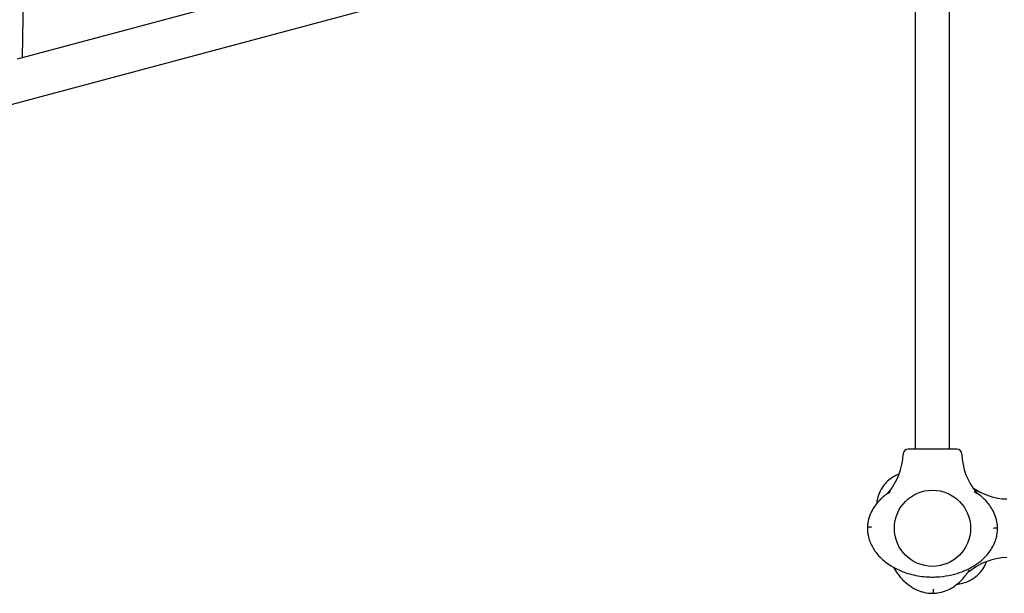
# Model space of a CAD drawing. Extents: x 141254 to 154202, y 36685 to 48470.
# Drawn here: x 144312 to 145295, y 39297 to 39870 of the extents above; entities that cross this region are included whole.
import ezdxf

# ---------------------------------------------------------------- set-up
doc = ezdxf.new("R2010")
doc.units = 0
doc.header["$MEASUREMENT"] = 0
doc.layers.add('001 MDP Equipment', color=5, linetype='CONTINUOUS')
doc.layers.add('006 MDP Labeling', color=250, linetype='CONTINUOUS')

# ---------------------------------------------------------------- blocks, each defined once
blk = doc.blocks.new('A$C1A52001B')
at = {"layer": '001 MDP Equipment'}
for p, q in [((-4028.12, -1368.22), (-4039.07, -2068.43)), ((-3146.67, -2459.75), (-3146.67, -1838.79)), ((-3112.97, -2459.75), (-3112.97, -1840.87)), ((-5191.94, -2421.24), (-3402.61, -1941.79)), ((-3819.66, -2009.64), (-4044.11, -2069.78)), ((-3115.55, -2459.75), (-3144.1, -2459.75)), ((-3191.01, -2537.75), (-3190.81, -2537.75)), ((-3068.82, -2538.75), (-3068.62, -2538.75)), ((-3128.82, -2599.74), (-3128.82, -2599.94))]:
    blk.add_line(p, q, dxfattribs=at)
blk.add_circle((-3129.82, -2538.75), 38.05, dxfattribs=at)
blk.add_circle((-3129.82, -2538.75), 38.05, dxfattribs=at)
for centre, radius, start, end in [((-3221.26, -2462.75), 62.19, 319.20915, 358.29425), ((-3154.1, -2464.75), 5, 90, 178.29425), ((-3105.54, -2464.75), 5, 1.70575, 90), ((-3038.38, -2462.75), 62.19, 181.70575, 220.79085), ((-3180.24, -2498.15), 8, 306.12883, 319.20915), ((-3053.82, -2447.31), 62.19, 235.11064, 268.29425), ((-3079.41, -2498.15), 8, 220.79085, 233.87117), ((-3053.82, -2630.19), 62.19, 91.70575, 130.79085), ((-3089.22, -2589.16), 8, 130.79085, 143.87117)]:
    blk.add_arc(centre, radius, start, end, dxfattribs=at)
for points, knots in [([(-3144.1, -2459.75), (-3144.74, -2459.75), (-3145.4, -2459.75), (-3147.06, -2459.75), (-3148.04, -2459.75), (-3149.75, -2459.75), (-3150.48, -2459.75), (-3152.05, -2459.75), (-3152.8, -2459.75), (-3153.81, -2459.75), (-3154.08, -2459.75), (-3154.1, -2459.75), (-3154.1, -2459.75), (-3154.1, -2459.75)], [6.24651, 6.24651, 6.24651, 6.24651, 6.440122, 6.440122, 6.749901, 6.749901, 7.020918, 7.020918, 7.407966, 7.407966, 7.794839, 7.794839, 7.807766, 7.807766, 7.807766, 7.807766]), ([(-3105.54, -2459.75), (-3105.59, -2459.75), (-3105.67, -2459.75), (-3106.2, -2459.75), (-3106.66, -2459.75), (-3107.83, -2459.75), (-3108.49, -2459.75), (-3110.22, -2459.75), (-3111.36, -2459.75), (-3113.53, -2459.75), (-3114.55, -2459.75), (-3115.55, -2459.75)], [-1.561256, -1.561256, -1.561256, -1.561256, -1.291765, -1.291765, -0.967296, -0.967296, -0.677838, -0.677838, -0.300145, -0.300145, 0, 0, 0, 0]), ([(-3163.01, -2484.54), (-3164.5, -2485.12), (-3165.96, -2485.79), (-3169.58, -2487.74), (-3171.66, -2489.15), (-3174.08, -2491.18), (-3174.58, -2491.63), (-3175.07, -2492.09)], [-31.632202, -31.632202, -31.632202, -31.632202, -31.192417, -31.192417, -30.509796, -30.509796, -30.325405, -30.325405, -30.325405, -30.325405]), ([(-3175.07, -2492.09), (-3175.32, -2492.33), (-3175.58, -2492.58), (-3176.7, -2493.71), (-3177.53, -2494.64), (-3180.28, -2498.13), (-3181.89, -2500.95), (-3184.08, -2506.31), (-3184.81, -2508.87), (-3185.47, -2512.4), (-3185.61, -2513.33), (-3185.72, -2514.26)], [-41.330806, -41.330806, -41.330806, -41.330806, -41.235222, -41.235222, -40.897815, -40.897815, -40.033109, -40.033109, -39.303936, -39.303936, -39.043975, -39.043975, -39.043975, -39.043975]), ([(-3174.82, -2504.12), (-3175.85, -2504.84), (-3176.85, -2505.6), (-3180.74, -2508.74), (-3183.46, -2511.42), (-3187.12, -2516.01), (-3188.3, -2517.7), (-3190.51, -2521.43), (-3191.54, -2523.52), (-3193.36, -2528.29), (-3194.08, -2531), (-3194.66, -2535.06), (-3194.77, -2536.4), (-3194.81, -2537.75)], [-5.591501, -5.591501, -5.591501, -5.591501, -5.23985, -5.23985, -4.198241, -4.198241, -3.639141, -3.639141, -3.017255, -3.017255, -2.279432, -2.279432, -1.923431, -1.923431, -1.923431, -1.923431]), ([(-3064.82, -2538.75), (-3064.82, -2537.22), (-3064.92, -2535.69), (-3065.47, -2531.48), (-3066.13, -2528.8), (-3067.88, -2524.03), (-3068.88, -2521.92), (-3071.11, -2518.06), (-3072.32, -2516.28), (-3075.92, -2511.72), (-3078.52, -2509.12), (-3082.43, -2505.88), (-3083.61, -2504.98), (-3084.82, -2504.12)], [-18.332129, -18.332129, -18.332129, -18.332129, -17.927824, -17.927824, -17.200885, -17.200885, -16.576221, -16.576221, -15.99119, -15.99119, -14.991275, -14.991275, -14.575822, -14.575822, -14.575822, -14.575822]), ([(-3194.81, -2537.75), (-3194.81, -2537.94), (-3194.82, -2538.13), (-3194.86, -2541.5), (-3194.47, -2544.71), (-3193.25, -2549.55), (-3192.69, -2551.25), (-3190.6, -2556.41), (-3188.67, -2559.73), (-3185.08, -2564.5), (-3183.64, -2566.14), (-3178.71, -2571.16), (-3174.81, -2574.16), (-3167.84, -2578.37), (-3164.92, -2579.85), (-3157, -2583.23), (-3151.8, -2584.8), (-3141.21, -2586.91), (-3135.82, -2587.44), (-3130.49, -2587.48), (-3128.92, -2587.5), (-3127.35, -2587.47), (-3121.61, -2587.2), (-3117.45, -2586.7), (-3111.41, -2585.51), (-3109.49, -2585.07), (-3104.46, -2583.69), (-3101.35, -2582.64), (-3094.58, -2579.83), (-3090.95, -2577.96), (-3084.84, -2574.03), (-3082.24, -2572.07), (-3078.08, -2568.31), (-3076.43, -2566.62), (-3074.34, -2564.15), (-3073.79, -2563.47), (-3071.93, -2561), (-3070.7, -2559.11), (-3068.58, -2555.22), (-3067.69, -2553.22), (-3066.43, -2549.64), (-3065.99, -2548.09), (-3065.31, -2544.91), (-3065.07, -2543.3), (-3064.86, -2540.7), (-3064.82, -2539.72), (-3064.82, -2538.75)], [-41.688728, -41.688728, -41.688728, -41.688728, -41.637403, -41.637403, -40.784206, -40.784206, -40.304199, -40.304199, -39.271802, -39.271802, -38.673397, -38.673397, -37.313275, -37.313275, -36.395211, -36.395211, -34.865118, -34.865118, -33.33502, -33.33502, -33.33502, -32.885783, -32.885783, -31.692416, -31.692416, -31.130453, -31.130453, -30.20229, -30.20229, -29.056039, -29.056039, -28.152581, -28.152581, -27.501067, -27.501067, -27.259114, -27.259114, -26.647634, -26.647634, -26.057991, -26.057991, -25.622893, -25.622893, -25.187795, -25.187795, -24.92855, -24.92855, -24.92855, -24.92855]), ([(-3191.01, -2537.75), (-3191.5, -2537.75), (-3191.99, -2537.75), (-3192.91, -2537.75), (-3193.32, -2537.75), (-3194.03, -2537.75), (-3194.31, -2537.75), (-3194.6, -2537.75), (-3194.68, -2537.75), (-3194.78, -2537.75), (-3194.8, -2537.75), (-3194.81, -2537.75)], [0, 0, 0, 0, 0.1485768, 0.1485768, 0.2971059, 0.2971059, 0.4455685, 0.4455685, 0.5220669, 0.5220669, 0.5985631, 0.5985631, 0.5985631, 0.5985631]), ([(-3064.82, -2538.75), (-3064.86, -2538.75), (-3064.92, -2538.75), (-3065.3, -2538.75), (-3065.57, -2538.75), (-3066.27, -2538.75), (-3066.68, -2538.75), (-3067.37, -2538.75), (-3067.61, -2538.75), (-3068.11, -2538.75), (-3068.37, -2538.75), (-3068.62, -2538.75)], [0, 0, 0, 0, 0.1484449, 0.1484449, 0.2968898, 0.2968898, 0.4453347, 0.4453347, 0.521882, 0.521882, 0.5984294, 0.5984294, 0.5984294, 0.5984294]), ([(-3064.82, -2538.77), (-3064.82, -2538.77), (-3064.82, -2538.76), (-3064.82, -2538.76), (-3064.82, -2538.75), (-3064.82, -2538.75)], [0.09655285, 0.09655285, 0.09655285, 0.09655285, 0.09950768, 0.09950768, 0.1070571, 0.1070571, 0.1070571, 0.1070571]), ([(-3083.16, -2584), (-3082.7, -2583.51), (-3082.25, -2583), (-3080.22, -2580.59), (-3078.81, -2578.51), (-3076.86, -2574.89), (-3076.19, -2573.43), (-3075.61, -2571.94)], [-36.926876, -36.926876, -36.926876, -36.926876, -36.742485, -36.742485, -36.059867, -36.059867, -35.620079, -35.620079, -35.620079, -35.620079]), ([(-3168.81, -2577.74), (-3168.04, -2579.12), (-3167.22, -2580.47), (-3164.6, -2584.43), (-3162.62, -2586.97), (-3158.99, -2590.88), (-3157.46, -2592.35), (-3153.55, -2595.64), (-3151.08, -2597.37), (-3146.7, -2599.78), (-3144.92, -2600.61), (-3141.93, -2601.73), (-3140.76, -2602.11), (-3137.28, -2603.06), (-3134.9, -2603.48), (-3131.28, -2603.74), (-3130.05, -2603.77), (-3128.82, -2603.74)], [-29.544629, -29.544629, -29.544629, -29.544629, -29.098834, -29.098834, -28.207228, -28.207228, -27.621659, -27.621659, -26.795446, -26.795446, -26.267335, -26.267335, -25.934221, -25.934221, -25.293197, -25.293197, -24.966327, -24.966327, -24.966327, -24.966327]), ([(-3128.82, -2603.74), (-3127.48, -2603.7), (-3126.13, -2603.59), (-3122.07, -2603.01), (-3119.36, -2602.29), (-3114.59, -2600.47), (-3112.5, -2599.44), (-3108.77, -2597.22), (-3107.08, -2596.05), (-3102.49, -2592.39), (-3099.81, -2589.66), (-3096.67, -2585.78), (-3095.91, -2584.78), (-3095.19, -2583.75)], [-18.243881, -18.243881, -18.243881, -18.243881, -17.88788, -17.88788, -17.150057, -17.150057, -16.52817, -16.52817, -15.969071, -15.969071, -14.927462, -14.927462, -14.57581, -14.57581, -14.57581, -14.57581]), ([(-3105.33, -2594.65), (-3104.45, -2594.55), (-3103.58, -2594.42), (-3100.52, -2593.86), (-3098.33, -2593.28), (-3094.07, -2591.72), (-3092, -2590.74), (-3087.55, -2588.05), (-3085.2, -2586.16), (-3083.16, -2584)], [-26.937906, -26.937906, -26.937906, -26.937906, -26.691837, -26.691837, -26.071442, -26.071442, -25.451043, -25.451043, -24.649621, -24.649621, -24.649621, -24.649621]), ([(-3128.82, -2603.74), (-3128.82, -2603.7), (-3128.82, -2603.64), (-3128.82, -2603.27), (-3128.82, -2602.99), (-3128.82, -2602.29), (-3128.82, -2601.88), (-3128.82, -2601.19), (-3128.82, -2600.95), (-3128.82, -2600.45), (-3128.82, -2600.19), (-3128.82, -2599.94)], [0, 0, 0, 0, 0.1483928, 0.1483928, 0.2968136, 0.2968136, 0.445293, 0.445293, 0.5219206, 0.5219206, 0.5985521, 0.5985521, 0.5985521, 0.5985521])]:
    blk.add_open_spline(points, degree=3, knots=knots, dxfattribs=at)
for points in [[(-3174.82, -2504.12), (-3173.78, -2503.38), (-3172.71, -2502.67), (-3171.63, -2502)], [(-3088.02, -2502), (-3086.93, -2502.67), (-3085.87, -2503.38), (-3084.82, -2504.12)], [(-3194.81, -2537.75), (-3194.81, -2537.75), (-3194.81, -2537.75), (-3194.81, -2537.75)], [(-3093.07, -2580.56), (-3093.74, -2581.64), (-3094.45, -2582.71), (-3095.19, -2583.75)], [(-3128.82, -2603.74), (-3128.82, -2603.74), (-3128.82, -2603.74), (-3128.82, -2603.74)]]:
    blk.add_open_spline(points, degree=3, dxfattribs=at)

msp = doc.modelspace()

# ---------------------------------------------------------------- block references
at = {"layer": '006 MDP Labeling'}
msp.add_blockref('A$C1A52001B', (148353.26, 41900.92), dxfattribs=at)

doc.saveas('drawing.dxf')
